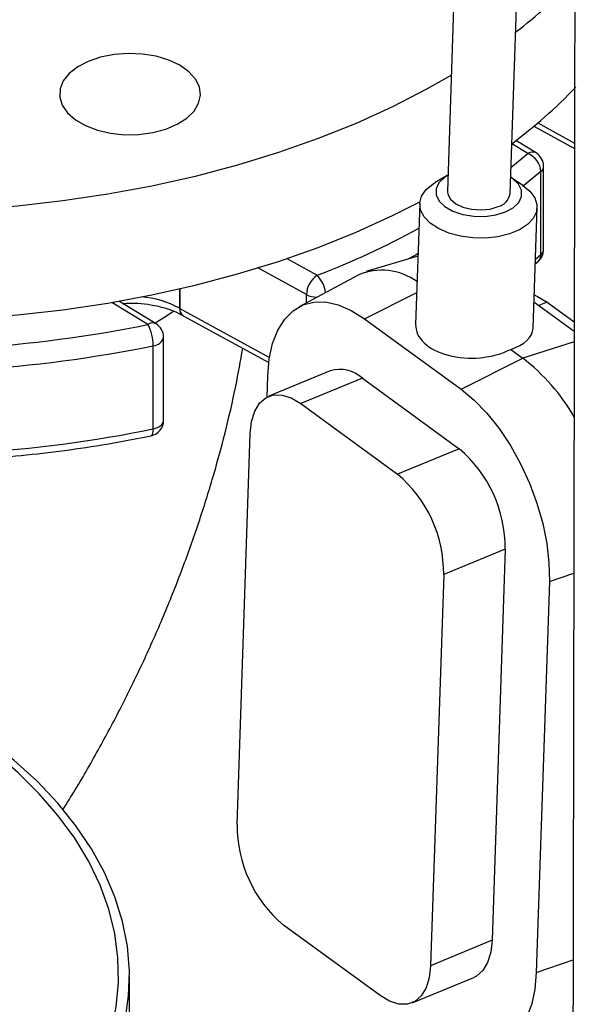
# Model space of a CAD drawing. Units: millimetres. Extents: x 0 to 1277, y 0 to 297.
# Drawn here: x 900 to 901, y 34 to 36 of the extents above; entities that cross this region are included whole.
import ezdxf

# ---------------------------------------------------------------- set-up
doc = ezdxf.new("R2010")
doc.units = ezdxf.units.MM
doc.linetypes.add('SLD-Sólida', pattern=[0])

msp = doc.modelspace()

# ---------------------------------------------------------------- linework, layer by layer
at = {"color": 7, "linetype": 'SLD-Sólida', "lineweight": 25}
for p, q in [((901.1143, 36.6608), (901.0816, 35.681)), ((901.2415, 35.6757), (901.2743, 36.6554)), ((901.3021, 35.8476), (901.4059, 35.7907)), ((901.3078, 35.7794), (901.2561, 35.8108)), ((901.327, 35.5329), (901.327, 35.7452)), ((901.0809, 35.7216), (901.0504, 35.7041)), ((901.3202, 35.5201), (901.3202, 35.7324)), ((901.2741, 35.6966), (901.2449, 35.7162)), ((901.0105, 35.6501), (901.0002, 35.3421)), ((901.3, 35.3321), (901.3103, 35.6401)), ((901.006, 35.5156), (900.8741, 35.4764)), ((901.3055, 35.4962), (901.3131, 35.5026)), ((900.853, 35.4677), (900.7029, 35.3869)), ((900.3373, 35.3431), (900.2421, 35.401)), ((901.3023, 35.3994), (901.4051, 35.3244)), ((901.3358, 35.3989), (901.4052, 35.3483)), ((900.4065, 35.364), (900.625, 35.2443)), ((900.8692, 35.3562), (901.1162, 35.1761)), ((900.3566, 35.0966), (900.3566, 35.3089)), ((900.33, 35.0749), (900.33, 35.2872)), ((901.243, 35.278), (901.2739, 35.2555)), ((901.1162, 35.1761), (901.2739, 35.2555)), ((900.7823, 35.2229), (900.6251, 35.1581)), ((900.6206, 35.156), (900.6224, 35.2102)), ((900.8641, 35.2044), (900.7069, 35.1396)), ((900.8641, 35.2044), (901.1111, 35.0243)), ((900.7069, 35.1396), (900.9539, 34.9594)), ((900.5445, 34.0649), (900.5779, 35.0632)), ((901.1111, 35.0243), (900.9539, 34.9594)), ((901.229, 34.7678), (901.0718, 34.703)), ((901.229, 34.7678), (901.1956, 33.7695)), ((901.0718, 34.703), (901.0384, 33.7046)), ((901.3417, 34.6857), (901.3083, 33.6873)), ((900.9093, 33.6283), (900.6624, 33.8084)), ((901.1956, 33.7695), (901.0384, 33.7046)), ((900.2694, 33.5341), (900.2694, 33.6765)), ((900.9912, 33.6098), (901.1484, 33.6746))]:
    msp.add_line(p, q, dxfattribs=at)
at = {"color": 8, "linetype": 'SLD-Sólida', "lineweight": 25}
for p, q in [((901.312, 35.856), (901.4059, 35.8045)), ((901.287, 35.7779), (901.2457, 35.803)), ((901.2437, 35.7421), (901.287, 35.7779)), ((901.3202, 35.7324), (901.2757, 35.6956)), ((901.3059, 35.5079), (901.3202, 35.5201)), ((900.671, 35.5097), (900.7487, 35.4671)), ((900.7212, 35.4177), (900.5969, 35.4858)), ((900.3976, 35.3827), (900.3976, 35.4325)), ((900.3982, 35.4327), (900.3982, 35.3823)), ((900.7212, 35.3968), (900.7212, 35.4177)), ((900.8692, 35.3562), (901.0029, 35.4235)), ((900.3166, 35.3416), (900.224, 35.3979)), ((901.3358, 35.3989), (901.3148, 35.3902)), ((900.3982, 35.3823), (900.6268, 35.2571)), ((901.4051, 35.2976), (901.2739, 35.2555)), ((901.3417, 34.6857), (901.4041, 34.7068)), ((901.3083, 33.6873), (901.4023, 33.7192))]:
    msp.add_line(p, q, dxfattribs=at)
at = {"color": 7, "linetype": 'SLD-Sólida', "lineweight": 25, "flags": 128}
for points in [[(900.3979, 36.0031), (900.3696, 36.0164), (900.3374, 36.0261), (900.3023, 36.0319), (900.266, 36.0335), (900.2299, 36.0308), (900.1954, 36.024), (900.1641, 36.0133), (900.137, 35.9993), (900.1155, 35.9823), (900.1003, 35.9632), (900.092, 35.9427), (900.0911, 35.9217), (900.0975, 35.901), (900.111, 35.8815), (900.1311, 35.8639), (900.1568, 35.8491), (900.1873, 35.8375), (900.2211, 35.8297), (900.2569, 35.826), (900.2933, 35.8265), (900.3288, 35.8313), (900.3619, 35.84), (900.3913, 35.8525), (900.4157, 35.8681), (900.4342, 35.8862), (900.4459, 35.9061), (900.4505, 35.927), (900.4478, 35.9479), (900.4377, 35.9681), (900.4209, 35.9868), (900.3979, 36.0031)], [(901.0915, 35.9776), (901.03, 35.9427), (900.9413, 35.8973), (900.8482, 35.8549), (900.7509, 35.8159), (900.6497, 35.7802), (900.5451, 35.7481), (900.4373, 35.7196), (900.3268, 35.6948), (900.214, 35.6738), (900.0992, 35.6568), (899.9829, 35.6437), (899.8654, 35.6346), (899.7472, 35.6295), (899.6287, 35.6285), (899.5102, 35.6315), (899.3923, 35.6386), (899.2754, 35.6497), (899.1598, 35.6648), (899.1138, 35.672)], [(901.083, 35.7228), (901.0736, 35.717), (901.0595, 35.7034), (901.0524, 35.6882), (901.0527, 35.6722), (901.0604, 35.6567), (901.0751, 35.6427), (901.0956, 35.6311), (901.1206, 35.6227), (901.1484, 35.6181), (901.1771, 35.6176), (901.2048, 35.6213), (901.2295, 35.6288), (901.2495, 35.6397), (901.2636, 35.6533), (901.2707, 35.6685), (901.2704, 35.6845), (901.2626, 35.7), (901.248, 35.714), (901.2429, 35.7175)], [(901.2741, 35.6966), (901.2918, 35.6821), (901.3043, 35.6652), (901.31, 35.6474), (901.3088, 35.6295), (901.3006, 35.6123), (901.2858, 35.5966), (901.2652, 35.5832), (901.2397, 35.5727), (901.2105, 35.5655), (901.179, 35.5621), (901.1466, 35.5626), (901.1148, 35.5669), (901.0852, 35.5749), (901.059, 35.5862), (901.0377, 35.6002), (901.022, 35.6163), (901.0129, 35.6337), (901.0106, 35.6517), (901.0153, 35.6694), (901.0269, 35.686), (901.0446, 35.7006), (901.0504, 35.7041)], [(901.0816, 35.681), (901.0824, 35.6739), (901.0892, 35.6611), (901.1025, 35.6498), (901.121, 35.641), (901.1432, 35.6356), (901.1669, 35.634), (901.1902, 35.6363), (901.2109, 35.6423)], [(899.3534, 35.3642), (899.3923, 35.361), (899.5102, 35.3539), (899.6287, 35.3509), (899.7472, 35.3519), (899.8654, 35.3569), (899.9829, 35.366), (900.0992, 35.3791), (900.214, 35.3962), (900.3268, 35.4172), (900.4373, 35.4419), (900.5451, 35.4704), (900.6497, 35.5026), (900.7509, 35.5383), (900.8482, 35.5773), (900.9413, 35.6196), (901.0109, 35.6548)], [(900.6224, 35.2102), (900.6263, 35.2538), (900.635, 35.2929), (900.6482, 35.3269), (900.6657, 35.3549), (900.6871, 35.3766), (900.712, 35.3913), (900.7398, 35.3988), (900.7701, 35.399), (900.8022, 35.3919), (900.8355, 35.3775), (900.8692, 35.3562)], [(901.3029, 35.4168), (901.3116, 35.4133), (901.3358, 35.3989)], [(901.1162, 35.1761), (901.1497, 35.1484), (901.1823, 35.1147), (901.2133, 35.0758), (901.2422, 35.0325), (901.2682, 34.9856), (901.291, 34.9361), (901.31, 34.885), (901.3248, 34.8334), (901.3351, 34.7823), (901.3408, 34.7327), (901.3417, 34.6857)], [(900.5779, 35.0632), (900.5813, 35.0939), (900.5894, 35.12), (900.6018, 35.1405), (900.618, 35.1545), (900.6374, 35.1615), (900.6592, 35.1614), (900.6827, 35.1539), (900.7069, 35.1396)], [(897.4961, 32.9154), (897.5838, 32.8768), (897.6756, 32.8416), (897.7711, 32.81), (897.87, 32.7819), (897.9719, 32.7577), (898.0762, 32.7373), (898.1826, 32.7208), (898.2907, 32.7083), (898.3999, 32.7), (898.5099, 32.6957), (898.62, 32.6955), (898.73, 32.6995), (898.8393, 32.7075), (898.9475, 32.7196), (899.054, 32.7358), (899.1586, 32.7559), (899.2606, 32.7799), (899.3598, 32.8076), (899.4556, 32.839), (899.5477, 32.8739), (899.6357, 32.9122), (899.7193, 32.9536), (899.798, 32.9982), (899.8715, 33.0455), (899.9395, 33.0955), (900.0019, 33.148), (900.0581, 33.2027), (900.1082, 33.2594), (900.1517, 33.3178), (900.1887, 33.3777), (900.2188, 33.4389), (900.242, 33.5011), (900.2582, 33.564), (900.2672, 33.6274), (900.2692, 33.691), (900.264, 33.7545), (900.2516, 33.8177), (900.2323, 33.8803), (900.2059, 33.9421), (900.1726, 34.0027), (900.1327, 34.062), (900.0861, 34.1197), (900.0332, 34.1755), (899.9741, 34.2291), (899.9092, 34.2805), (899.8386, 34.3294), (899.8028, 34.3518)], [(901.1956, 33.7695), (901.1922, 33.7387), (901.1841, 33.7127), (901.1717, 33.6922), (901.1555, 33.6782), (901.1484, 33.6746)], [(901.0384, 33.7046), (901.0349, 33.6739), (901.0269, 33.6478), (901.0145, 33.6274), (900.9983, 33.6134), (900.9789, 33.6063), (900.957, 33.6065), (900.9335, 33.6139), (900.9093, 33.6283)], [(901.3083, 33.6873), (901.3044, 33.6438), (901.2957, 33.6046), (901.2825, 33.5707), (901.2651, 33.5426), (901.2437, 33.521), (901.2188, 33.5062), (901.1909, 33.4987), (901.1606, 33.4985), (901.1285, 33.5057), (901.0952, 33.52), (901.0615, 33.5413)]]:
    msp.add_lwpolyline(points, dxfattribs=at)
at = {"color": 8, "linetype": 'SLD-Sólida', "lineweight": 25, "flags": 128}
for points in [[(901.0062, 35.5217), (901.0018, 35.5194), (900.9786, 35.5074)], [(900.3822, 35.3753), (900.3609, 35.3609), (900.3348, 35.3447)], [(900.33, 35.0749), (900.3388, 35.0774), (900.3463, 35.0812), (900.352, 35.0859), (900.3555, 35.0912), (900.3566, 35.0966)], [(900.3246, 35.0574), (900.3261, 35.0581), (900.3277, 35.0604), (900.329, 35.064), (900.3297, 35.0689), (900.33, 35.0749)], [(897.5478, 32.9188), (897.6358, 32.8822), (897.7277, 32.8489), (897.8232, 32.8191), (897.9218, 32.793), (898.0231, 32.7707), (898.1267, 32.7521), (898.2322, 32.7375), (898.3391, 32.7269), (898.447, 32.7203), (898.5554, 32.7177), (898.6638, 32.7193), (898.7719, 32.7248), (898.8791, 32.7344), (898.985, 32.748), (899.0891, 32.7655), (899.1911, 32.7869), (899.2904, 32.8121), (899.3867, 32.8409), (899.4796, 32.8733), (899.5686, 32.909), (899.6534, 32.9481), (899.7337, 32.9902), (899.8091, 33.0352), (899.8792, 33.083), (899.9439, 33.1333), (900.0027, 33.1859), (900.0555, 33.2406), (900.1021, 33.2972), (900.1422, 33.3554), (900.1757, 33.4149), (900.2024, 33.4756), (900.2223, 33.5372), (900.2352, 33.5994), (900.241, 33.6619), (900.2399, 33.7245), (900.2317, 33.787), (900.2165, 33.849), (900.1944, 33.9103), (900.1655, 33.9706), (900.1298, 34.0298), (900.0876, 34.0874), (900.039, 34.1434), (899.9841, 34.1975), (899.9234, 34.2493), (899.8569, 34.2988), (899.8154, 34.3267)]]:
    msp.add_lwpolyline(points, dxfattribs=at)
at = {"color": 7, "linetype": 'SLD-Sólida', "lineweight": 25}
for centre, radius, start, end in [((900.4422, 37.1561), 1.3425, 307.2769, 315.9815), ((900.4387, 36.882), 1.3475, 306.7934, 316.0606), ((901.2673, 35.7286), 0.053, 4.058, 68.2303), ((901.287, 35.7452), 0.04, 0, 58.6864), ((901.2001, 35.6829), 0.042, 284.9452, 350.0441), ((901.287, 35.5329), 0.04, 310.7707, 0), ((900.9136, 35.3263), 0.1538, 54.0976, 113.2106), ((900.784, 35.415), 0.0629, 124.1599, 177.5834), ((900.4167, 35.4161), 0.0385, 240.1299, 241.2883), ((900.3166, 35.3089), 0.04, 0, 58.6864), ((900.4258, 35.399), 0.04, 240.1265, 241.2849), ((899.6716, 38.4975), 3.2212, 273.3888, 281.5496), ((900.2108, 35.2866), 0.1192, 0.2697, 27.4672), ((899.6719, 38.5075), 3.2869, 273.3888, 281.5496), ((900.9554, 34.8433), 0.5209, 30.2351, 52.3096), ((900.8071, 35.1422), 0.0844, 47.46, 107.0497), ((900.3166, 35.0966), 0.04, 281.6311, 0), ((899.6719, 38.2952), 3.2869, 273.3888, 281.5496), ((900.8975, 34.7708), 0.3315, 359.4946, 49.892), ((900.7403, 34.7059), 0.3315, 359.4946, 49.892), ((900.8759, 34.0619), 0.3315, 179.4946, 229.892)]:
    msp.add_arc(centre, radius, start, end, dxfattribs=at)
at = {"color": 8, "linetype": 'SLD-Sólida', "lineweight": 25}
for centre, radius, start, end in [((901.2986, 35.7616), 0.02, 62.6778, 125.6408), ((901.31, 35.7459), 0.017, 306.9954, 357.4869), ((899.9808, 37.4704), 2.1454, 290.9735, 298.6196), ((901.2982, 35.5189), 0.0221, 312.543, 3.0337), ((901.31, 35.5336), 0.017, 306.9954, 357.4869), ((900.6946, 35.4131), 0.0764, 7.625, 44.9427), ((900.7476, 35.4697), 0.0583, 243.0277, 270.638), ((900.2805, 35.1666), 0.2458, 61.5692, 85.6613), ((900.4165, 35.3802), 0.0191, 172.6571, 236.358), ((900.4169, 35.3797), 0.0189, 172.1915, 236.6127), ((900.3282, 35.3254), 0.02, 62.6778, 125.6408), ((900.3286, 35.316), 0.0288, 272.7805, 345.8354)]:
    msp.add_arc(centre, radius, start, end, dxfattribs=at)
at = {"color": 7, "linetype": 'SLD-Sólida', "lineweight": 25}
for major_axis, ratio, start_param, end_param in [((0.1502, 0.0082), 0.597195, 3.089112, 5.344175), ((0.1494, -0.0164), 0.50592, 5.435066, 6.321596)]:
    msp.add_ellipse((901.1504, 35.3456), major_axis=major_axis, ratio=ratio, start_param=start_param, end_param=end_param, dxfattribs=at)
for points, knots in [([(901.4208, 55.3379), (901.4208, 55.3339), (901.4208, 55.2449), (901.4208, 55.083), (901.4208, 54.8571), (901.4207, 54.6531), (901.4207, 54.4636), (901.4207, 54.2885), (901.4207, 54.1278), (901.4206, 53.7688), (901.4205, 53.1995), (901.4203, 52.1992), (901.42, 50.9755), (901.419, 48.3015), (901.4163, 43.9252), (901.4119, 39.8906), (901.4084, 37.4332), (901.4078, 37.0216), (901.4072, 36.6099), (901.4066, 36.2002), (901.4059, 35.7982), (901.4053, 35.4099), (901.4048, 35.1157), (901.4044, 34.9104), (901.4042, 34.7864), (901.404, 34.6557), (901.4037, 34.5117), (901.4034, 34.3513), (901.4031, 34.1749), (901.4028, 33.9826), (901.4024, 33.7737), (901.402, 33.5468), (901.4015, 33.3016), (901.401, 33.0383), (901.4005, 32.7584), (901.3998, 32.4616), (901.3994, 32.1716), (901.3995, 31.9804), (901.3995, 31.8936)], [0, 0, 0, 0, 0.00051, 0.011402, 0.020731, 0.029437, 0.037523, 0.044993, 0.051849, 0.058102, 0.090949, 0.124736, 0.186161, 0.247598, 0.467019, 0.746281, 0.763834, 0.781388, 0.798942, 0.816496, 0.833802, 0.850358, 0.866158, 0.871435, 0.876624, 0.882018, 0.888154, 0.895038, 0.902524, 0.910721, 0.919625, 0.929228, 0.939741, 0.950968, 0.962899, 0.975527, 0.988898, 1, 1, 1, 1]), ([(900.2518, 35.3951), (900.2591, 35.3955), (900.2778, 35.3966), (900.3078, 35.3945), (900.3402, 35.3893), (900.3701, 35.3809), (900.3916, 35.3721), (900.4025, 35.3662), (900.4058, 35.3644)], [0, 0, 0, 0, 0.128827, 0.326328, 0.523327, 0.719028, 0.912782, 1, 1, 1, 1]), ([(900.0993, 34.1031), (900.1099, 34.1199), (900.1426, 34.1717), (900.1935, 34.2611), (900.2521, 34.371), (900.3065, 34.483), (900.3568, 34.5966), (900.4029, 34.7118), (900.4446, 34.8284), (900.4818, 34.9461), (900.5141, 35.0649), (900.5403, 35.1765), (900.5531, 35.2485), (900.5588, 35.2806)], [0, 0, 0, 0, 0.045982, 0.142305, 0.238683, 0.335169, 0.431842, 0.528779, 0.626054, 0.723733, 0.821873, 0.920508, 1, 1, 1, 1]), ([(899.8644, 34.9971), (899.8841, 34.9984), (899.9409, 35.0021), (900.0344, 35.0111), (900.1442, 35.0252), (900.241, 35.0408), (900.3005, 35.0526), (900.3246, 35.0574)], [0, 0, 0, 0, 0.125288, 0.362975, 0.600709, 0.838476, 1, 1, 1, 1])]:
    msp.add_open_spline(points, degree=3, knots=knots, dxfattribs=at)

doc.saveas('drawing.dxf')
